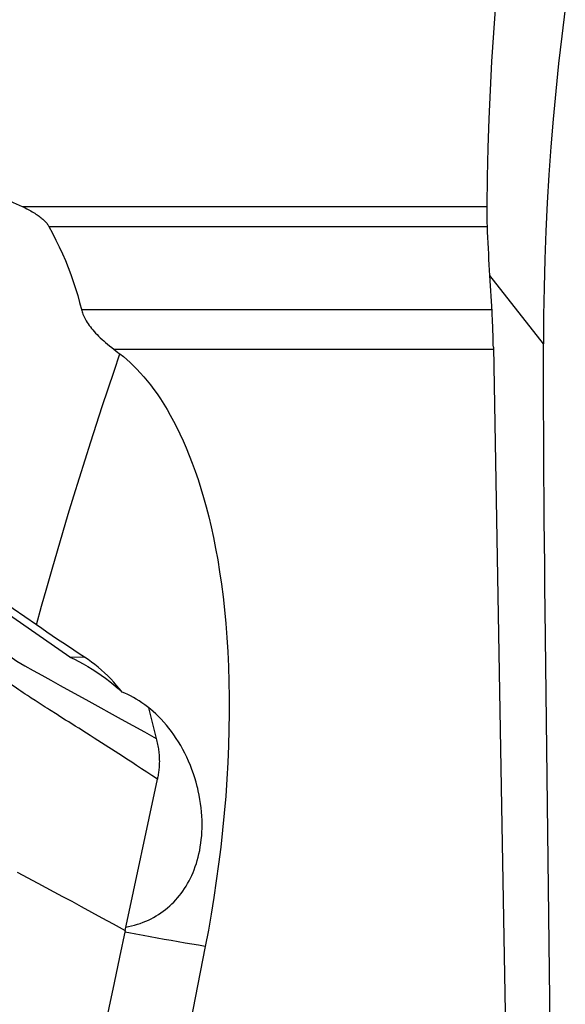
# Model space of a CAD drawing. Units: millimetres. Extents: x 0 to 594, y 0 to 420.
# Drawn here: x 126 to 135, y 96 to 113 of the extents above; entities that cross this region are included whole.
import ezdxf

# ---------------------------------------------------------------- set-up
doc = ezdxf.new("R2010")
doc.units = ezdxf.units.MM
doc.header["$LTSCALE"] = 32.67
doc.layers.add('607078340-000_CL', color=7, linetype='CONTINUOUS')
doc.layers.add('607088268-000_CL', color=7, linetype='CONTINUOUS')

msp = doc.modelspace()

# ---------------------------------------------------------------- linework, layer by layer
at = {"layer": '607078340-000_CL', "color": 7, "linetype": 'CONTINUOUS'}
for p, q in [((126.4774, 101.8285), (126.9667, 101.5581)), ((126.1128, 101.5244), (126.0466, 101.567)), ((126.1815, 101.4803), (126.1128, 101.5244)), ((126.4713, 101.2969), (126.425, 101.3263)), ((127.9941, 101.4457), (128.1297, 100.892)), ((126.7954, 101.0914), (126.7348, 101.1297)), ((127.5426, 100.6125), (127.1247, 100.8819)), ((127.5911, 97.6209), (128.1437, 100.2191))]:
    msp.add_line(p, q, dxfattribs=at)
at = {"layer": '607078340-000_CL', "color": 9, "linetype": 'CONTINUOUS'}
msp.add_line((125.7388, 98.6179), (126.091, 98.4305), dxfattribs=at)
at = {"layer": '607078340-000_CL', "color": 7, "linetype": 'CONTINUOUS'}
for points in [[(125.3991, 102.533), (125.4177, 102.5105), (125.5054, 102.4175), (125.6097, 102.3289), (125.7333, 102.2446), (125.8707, 102.1637), (126.0125, 102.0845), (126.1606, 102.0029), (126.3176, 101.9166), (126.4774, 101.8285)], [(126.0466, 101.567), (125.9803, 101.61), (125.9468, 101.6318), (125.9124, 101.6543), (125.8769, 101.6777), (125.8406, 101.7019), (125.8031, 101.727), (125.7644, 101.7533), (125.7247, 101.7805), (125.6842, 101.8086), (125.6428, 101.8376), (125.6009, 101.8674), (125.5595, 101.8973), (125.5185, 101.9273), (125.4783, 101.9574), (125.4401, 101.9865), (125.4042, 102.0143), (125.3704, 102.0411), (125.3385, 102.0669)], [(126.9667, 101.5581), (127.5236, 101.2506), (127.7218, 101.141), (127.9225, 101.0299), (128.1232, 100.9187)], [(126.425, 101.3263), (126.2953, 101.408), (126.2557, 101.4331), (126.2177, 101.4572), (126.1815, 101.4803)], [(126.7348, 101.1297), (126.6222, 101.2011), (126.5698, 101.2344), (126.4713, 101.2969)], [(127.1247, 100.8819), (127.0586, 100.9245), (126.9923, 100.9669), (126.9254, 101.0093), (126.7954, 101.0914)], [(128.1297, 100.892), (128.1359, 100.8656), (128.1417, 100.8397), (128.147, 100.8144), (128.152, 100.7894), (128.1565, 100.7647), (128.1606, 100.7402), (128.1642, 100.7158), (128.1674, 100.6916), (128.1701, 100.6674), (128.1724, 100.6432), (128.1743, 100.6192), (128.1757, 100.5952), (128.1767, 100.5713), (128.1773, 100.5476), (128.1774, 100.524), (128.1771, 100.5006), (128.1764, 100.4775), (128.1754, 100.4547), (128.174, 100.4322), (128.1723, 100.41), (128.1703, 100.3882), (128.1679, 100.3666), (128.1653, 100.3452), (128.1624, 100.3241), (128.1592, 100.303), (128.1558, 100.2821), (128.152, 100.261), (128.148, 100.2401), (128.1437, 100.2191)], [(128.1437, 100.2191), (128.0511, 100.2804), (127.9608, 100.3399), (127.8728, 100.3978), (127.7866, 100.4541), (127.7026, 100.5088), (127.6212, 100.5616), (127.5426, 100.6125)], [(127.5911, 97.6209), (127.4936, 97.1614), (127.3998, 96.7184), (127.3097, 96.2921), (127.2233, 95.8828), (127.1405, 95.4901), (127.0609, 95.113), (126.9842, 94.7517), (126.9107, 94.4061), (126.8402, 94.0745), (126.7089, 93.4563)]]:
    msp.add_lwpolyline(points, dxfattribs=at)
at = {"layer": '607078340-000_CL', "color": 9, "linetype": 'CONTINUOUS'}
for points in [[(126.091, 98.4305), (126.366, 98.2839), (126.5167, 98.2038), (126.673, 98.1196), (126.8363, 98.0308), (127.1933, 97.8367)], [(127.1933, 97.8367), (127.3871, 97.7315), (127.5911, 97.6209)]]:
    msp.add_lwpolyline(points, dxfattribs=at)
at = {"layer": '607088268-000_CL', "color": 9, "linetype": 'CONTINUOUS'}
for p, q in [((125.8239, 110.056), (133.8013, 110.056)), ((126.2807, 109.714), (133.8071, 109.714)), ((134.7696, 107.6944), (133.8496, 108.872)), ((126.8397, 108.2879), (133.8842, 108.2879)), ((127.3967, 107.6038), (133.9102, 107.6038)), ((126.6396, 102.3176), (126.8945, 102.3126))]:
    msp.add_line(p, q, dxfattribs=at)
at = {"layer": '607088268-000_CL', "color": 7, "linetype": 'CONTINUOUS'}
for p, q in [((127.3967, 107.6038), (127.4318, 107.5769)), ((127.4318, 107.5769), (127.4669, 107.5499)), ((127.4669, 107.5499), (127.5019, 107.5227)), ((126.642, 102.316), (125.2366, 103.292)), ((126.0681, 102.8677), (125.4708, 103.2792)), ((135.0524, 81.8038), (134.7985, 103.1256))]:
    msp.add_line(p, q, dxfattribs=at)
for points in [[(133.8013, 110.056), (133.8074, 110.5598), (133.8188, 111.0609), (133.8355, 111.5594), (133.8576, 112.0555), (133.8849, 112.5489), (133.9172, 113.0387), (133.9546, 113.5247)], [(135.1438, 113.4537), (135.0842, 112.9824), (135.0296, 112.5089), (134.9802, 112.0336), (134.9359, 111.5565), (134.8967, 111.0777), (134.8628, 110.5976), (134.8341, 110.1162), (134.8106, 109.6336), (134.7924, 109.1501), (134.7795, 108.6657), (134.7719, 108.1804), (134.7696, 107.6944)], [(124.9047, 110.4503), (125.059, 110.3894), (125.2129, 110.3265), (125.3663, 110.2618), (125.5193, 110.1951), (125.6718, 110.1265), (125.8239, 110.056)], [(125.8239, 110.056), (125.8509, 110.0431), (125.8771, 110.0302), (125.9026, 110.0173), (125.9273, 110.0043), (125.9513, 109.9913), (125.9745, 109.9783), (125.9969, 109.9653), (126.0185, 109.9523), (126.0394, 109.9394), (126.0594, 109.9264), (126.0787, 109.9135), (126.0972, 109.9006), (126.115, 109.8876), (126.132, 109.8747), (126.1482, 109.8618), (126.1638, 109.8489), (126.1785, 109.836), (126.1925, 109.8231), (126.2056, 109.8103), (126.2179, 109.7977), (126.2294, 109.7851), (126.24, 109.7728), (126.2498, 109.7606), (126.2587, 109.7486), (126.2669, 109.7368), (126.2742, 109.7253), (126.2807, 109.714)], [(133.8112, 109.6187), (133.8062, 109.7365), (133.8054, 109.7592), (133.8047, 109.7819), (133.804, 109.8049), (133.8034, 109.8279), (133.8028, 109.851), (133.8024, 109.874), (133.802, 109.8971), (133.8017, 109.9201), (133.8014, 109.9431), (133.8012, 109.9661), (133.8012, 109.9888), (133.8011, 110.0114), (133.8012, 110.0338), (133.8013, 110.056)], [(126.2807, 109.714), (126.3439, 109.5971), (126.404, 109.4797), (126.4611, 109.3619), (126.5151, 109.2435), (126.566, 109.1248), (126.614, 109.0057), (126.6589, 108.8864), (126.7009, 108.7668), (126.74, 108.6472), (126.7761, 108.5275), (126.8093, 108.4077), (126.8446, 108.2684)], [(133.8496, 108.872), (133.8443, 108.9637), (133.8391, 109.056), (133.8341, 109.1486), (133.8292, 109.2417), (133.8245, 109.3353), (133.8199, 109.4293), (133.8155, 109.5238), (133.8112, 109.6187)], [(133.9095, 107.6401), (133.9087, 107.6767), (133.9079, 107.7137), (133.9069, 107.7511), (133.9059, 107.7889), (133.9048, 107.8268), (133.9036, 107.8649), (133.9023, 107.9033), (133.9009, 107.9417), (133.8994, 107.9801), (133.8978, 108.0187), (133.8961, 108.0573), (133.8944, 108.0959), (133.8925, 108.1346), (133.8905, 108.1732), (133.8885, 108.2115), (133.8864, 108.2498), (133.8496, 108.872)], [(126.8446, 108.2684), (126.8506, 108.2483), (126.8577, 108.2275), (126.8659, 108.206), (126.8751, 108.1837), (126.8855, 108.1609), (126.8972, 108.1375), (126.9101, 108.1136), (126.9242, 108.0891), (126.9397, 108.0643), (126.9565, 108.039), (126.9745, 108.0134), (126.9938, 107.9877), (127.0143, 107.9616), (127.0361, 107.9353), (127.0591, 107.9089), (127.0834, 107.8822), (127.109, 107.8552), (127.1359, 107.8281), (127.164, 107.8007), (127.1935, 107.773), (127.2242, 107.7452), (127.2563, 107.7172), (127.2895, 107.6891), (127.324, 107.6608), (127.3597, 107.6324), (127.3967, 107.6038)], [(133.9095, 107.6401), (134.0494, 99.7514), (134.2322, 89.4669)], [(134.7985, 103.1256), (134.7941, 103.5123), (134.79, 103.898), (134.7864, 104.2825), (134.783, 104.6659), (134.7801, 105.0482), (134.7775, 105.4295), (134.7753, 105.8096), (134.7734, 106.1887), (134.7719, 106.5667), (134.7707, 106.9437), (134.77, 107.3196), (134.7696, 107.6944)], [(127.5019, 107.5227), (127.5604, 107.4758), (127.6188, 107.426), (127.677, 107.3731), (127.7351, 107.3175), (127.7931, 107.2588), (127.851, 107.1968), (127.9088, 107.1315), (127.9665, 107.0628), (128.0241, 106.9904), (128.0814, 106.9143), (128.1386, 106.8345), (128.1956, 106.7504), (128.2524, 106.6618), (128.3091, 106.569), (128.3654, 106.4714), (128.4213, 106.3689), (128.4768, 106.2617), (128.5317, 106.1493), (128.5859, 106.0316), (128.6395, 105.9087), (128.6921, 105.7804), (128.7435, 105.6468), (128.7939, 105.5079), (128.8429, 105.3633), (128.8906, 105.213), (128.9369, 105.057), (128.9816, 104.8946), (129.0247, 104.7258), (129.0662, 104.5506), (129.1057, 104.3685), (129.1431, 104.1794), (129.1786, 103.9834), (129.2116, 103.78), (129.2421, 103.5691), (129.2701, 103.3509), (129.2951, 103.1253), (129.317, 102.8922), (129.336, 102.6518), (129.3513, 102.4047), (129.3631, 102.1507), (129.3714, 101.8901), (129.3756, 101.6238), (129.3759, 101.3515), (129.3722, 101.0736), (129.3643, 100.7921), (129.3522, 100.5068), (129.336, 100.218), (129.3157, 99.9278), (129.2913, 99.6363), (129.2628, 99.3434), (129.2307, 99.0515), (129.1948, 98.7606), (129.1552, 98.4707), (129.1125, 98.1841), (129.0669, 97.9015), (129.0182, 97.6222), (128.9663, 97.3462)], [(126.8945, 102.3126), (126.8015, 102.3738), (126.7087, 102.4351), (126.6162, 102.4965), (126.524, 102.5581), (126.4321, 102.6199), (126.3405, 102.6817), (126.2493, 102.7436), (126.1585, 102.8056), (126.0681, 102.8677)], [(126.642, 102.316), (126.7189, 102.2789), (126.7959, 102.2395), (126.8729, 102.1977), (126.9497, 102.1534), (127.0263, 102.1066), (127.1023, 102.0575), (127.1776, 102.0059), (127.252, 101.9519), (127.3253, 101.8957), (127.3974, 101.8374), (127.4681, 101.7769), (127.5374, 101.7141)], [(127.5374, 101.7141), (127.4915, 101.7724), (127.444, 101.8294), (127.395, 101.8849), (127.3444, 101.939), (127.2924, 101.9916), (127.2391, 102.0426), (127.1844, 102.092), (127.1284, 102.1398), (127.0713, 102.1858), (127.0133, 102.2299), (126.9544, 102.2722), (126.8945, 102.3126)], [(128.8369, 100.0578), (128.8286, 100.0915), (128.8089, 100.1651), (128.7872, 100.2383), (128.7635, 100.3111), (128.7378, 100.3833), (128.7101, 100.4546), (128.6806, 100.525), (128.6491, 100.5945), (128.616, 100.6625), (128.5812, 100.7291), (128.5448, 100.7942), (128.507, 100.8576), (128.4679, 100.9192), (128.4274, 100.979), (128.3858, 101.0367), (128.3432, 101.0924), (128.2996, 101.146), (128.2552, 101.1974), (128.2101, 101.2466), (128.1644, 101.2937), (128.118, 101.3386), (128.071, 101.3813), (128.0236, 101.422), (127.9758, 101.4604), (127.9276, 101.4968), (127.8792, 101.5311), (127.8305, 101.5632), (127.7818, 101.5933), (127.733, 101.6214), (127.6841, 101.6474), (127.6352, 101.6716), (127.5863, 101.6938), (127.5374, 101.7141)], [(127.6028, 97.6761), (127.65, 97.6852), (127.7016, 97.6969), (127.7523, 97.7101), (127.802, 97.7249), (127.8508, 97.7411), (127.8985, 97.7588), (127.9452, 97.7778), (127.991, 97.7983), (128.0358, 97.8202), (128.0796, 97.8434), (128.1224, 97.8679), (128.1641, 97.8937), (128.2046, 97.9207), (128.2442, 97.9489), (128.2826, 97.9783), (128.32, 98.0089), (128.3563, 98.0407), (128.3917, 98.0737), (128.426, 98.1079), (128.4593, 98.1433), (128.4915, 98.1798), (128.5226, 98.2175), (128.5527, 98.2563), (128.5818, 98.2965), (128.6098, 98.3378), (128.6368, 98.3805), (128.6628, 98.4244), (128.6876, 98.4696), (128.7114, 98.5161), (128.7339, 98.5639), (128.7553, 98.6129), (128.7755, 98.6633), (128.7946, 98.7152), (128.8124, 98.7684), (128.8288, 98.823), (128.844, 98.879), (128.8577, 98.9364), (128.87, 98.9952), (128.8809, 99.0554), (128.8901, 99.1169), (128.8978, 99.1798), (128.9039, 99.2441), (128.9082, 99.3096), (128.9107, 99.3764), (128.9115, 99.4443), (128.9103, 99.5133), (128.9072, 99.5833), (128.9022, 99.6542), (128.8951, 99.726), (128.886, 99.7984), (128.8748, 99.8712), (128.8615, 99.9445), (128.8461, 100.018), (128.8369, 100.0578)], [(128.9663, 97.3462), (128.6672, 95.815), (128.3671, 94.3071), (128.0661, 92.8225), (127.7642, 91.3612), (127.4617, 89.9231), (127.1586, 88.5083), (126.8549, 87.1169), (126.5508, 85.7487), (126.2464, 84.4038)]]:
    msp.add_lwpolyline(points, dxfattribs=at)
at = {"layer": '607088268-000_CL', "color": 9, "linetype": 'CONTINUOUS'}
for points in [[(126.0681, 102.8677), (126.1565, 103.1877), (126.2461, 103.5066), (126.3368, 103.8245), (126.4285, 104.1411), (126.5213, 104.4565), (126.6151, 104.7705), (126.71, 105.0831), (126.8058, 105.3942), (126.9026, 105.7037), (127.0003, 106.0115), (127.0989, 106.3175), (127.1984, 106.6218), (127.2987, 106.9241), (127.3999, 107.2244), (127.5019, 107.5227)], [(128.9663, 97.3462), (128.8514, 97.3648), (128.7355, 97.3839), (128.6186, 97.4034), (128.5007, 97.4235), (128.3819, 97.444), (128.2623, 97.4649), (128.1419, 97.4863), (128.0207, 97.5082), (127.8989, 97.5304), (127.7764, 97.5531), (127.6534, 97.5762), (127.5844, 97.5893)]]:
    msp.add_lwpolyline(points, dxfattribs=at)

doc.saveas('drawing.dxf')
